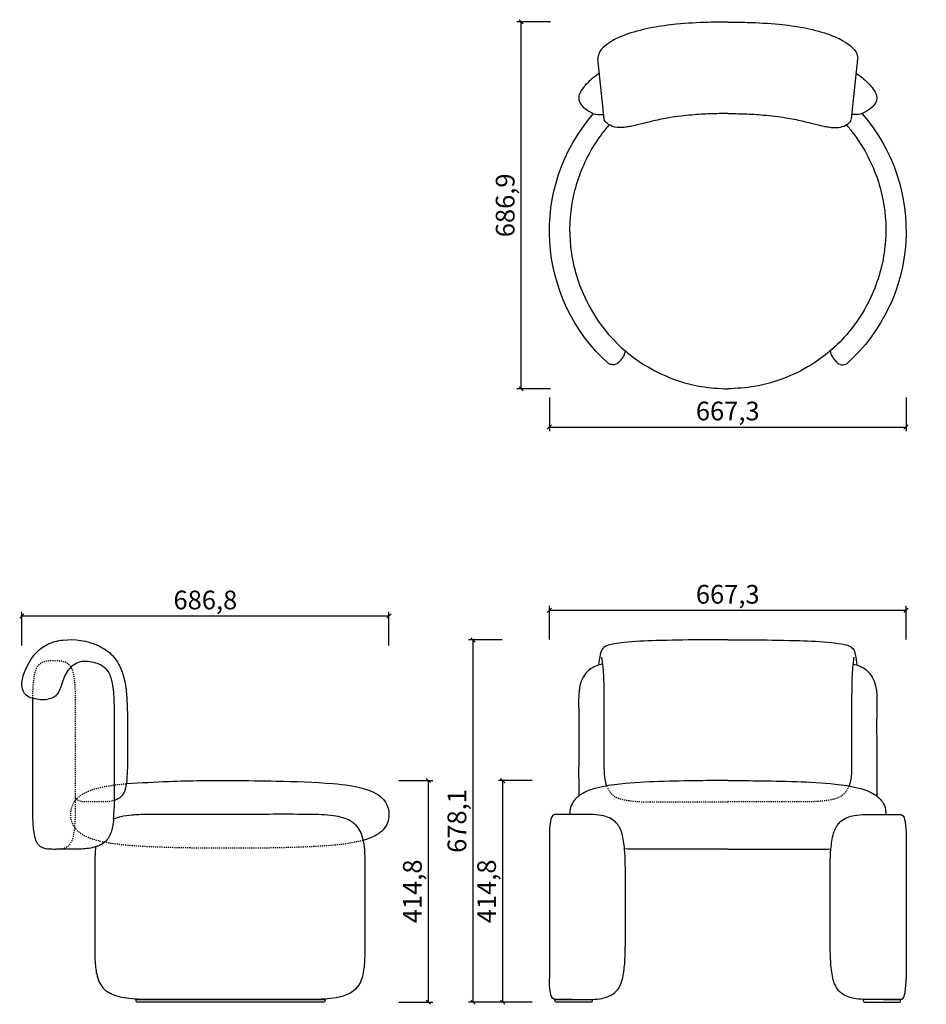
# Model space of a CAD drawing. Extents: x 4324 to 6020, y 1442 to 3284.
import ezdxf

# ---------------------------------------------------------------- set-up
doc = ezdxf.new("R2010")
doc.units = 0
doc.header["$PDMODE"] = 3
doc.header["$PDSIZE"] = 1
doc.linetypes.add('HIDDEN', pattern=[4, 2, -2])
doc.layers.get('0').update_dxf_attribs({"linetype": 'CONTINUOUS'})
doc.layers.get('DEFPOINTS').update_dxf_attribs({"linetype": 'CONTINUOUS'})
doc.layers.add('MAKE2D$隐藏线$曲线$NURBS$ARMCHA', color=252, linetype='HIDDEN')
doc.layers.add('MAKE2D$隐藏线$曲线$默认值', color=252, linetype='HIDDEN')
doc.styles.get("Standard").update_dxf_attribs({"font": 'txt', "width": 0.6})
doc.dimstyles.new('ISO-25', dxfattribs={"dimtxt": 35, "dimasz": 8, "dimexe": 8, "dimexo": 8, "dimgap": 5, "dimtad": 1, "dimdec": 1, "dimtxsty": 'STANDARD', "dimblk": 'OBLIQUE', "dimcen": 2.5, "dimclrd": 252, "dimclre": 252, "dimazin": 3, "dimtfac": 1, "dimtdec": 1, "dimtmove": 0, "dimatfit": 3})

# ---------------------------------------------------------------- blocks, each defined once
blk = doc.blocks.new('_OBLIQUE')
at = {"color": 0, "linetype": 'BYBLOCK'}
blk.add_line((-0.5, -0.5), (0.5, 0.5), dxfattribs=at)
blk = doc.blocks.new('*D5')
at = {"color": 252}
for p, q in [((5315.3, 2577.1), (5315.3, 2514.1)), ((5982.6, 2577.1), (5982.6, 2514.1)), ((5315.3, 2522.1), (5982.6, 2522.1))]:
    blk.add_line(p, q, dxfattribs=at)
at = {"layer": 'DEFPOINTS', "color": 0}
for p in [(5315.3, 2889), (5982.6, 2889), (5982.6, 2522.1)]:
    blk.add_point(p, dxfattribs=at)
at = {"color": 252, "xscale": 8, "yscale": 8, "zscale": 8, "rotation": 180}
blk.add_blockref('_OBLIQUE', (5315.3, 2522.1), dxfattribs=at)
at = {"color": 252, "xscale": 8, "yscale": 8, "zscale": 8}
blk.add_blockref('_OBLIQUE', (5982.6, 2522.1), dxfattribs=at)
at = {"color": 0, "insert": (5648.9, 2547.6), "char_height": 35, "attachment_point": 5}
blk.add_mtext('667,3', dxfattribs=at)
blk = doc.blocks.new('*D6')
at = {"color": 252}
for p, q in [((5317.4, 3280.5), (5254.4, 3280.5)), ((5262.4, 2593.6), (5262.4, 3280.5)), ((5317.4, 2593.6), (5254.4, 2593.6))]:
    blk.add_line(p, q, dxfattribs=at)
at = {"layer": 'DEFPOINTS', "color": 0}
for p in [(5262.4, 3280.5), (5648.9, 3280.5), (5648.9, 2593.6)]:
    blk.add_point(p, dxfattribs=at)
at = {"color": 252, "xscale": 8, "yscale": 8, "zscale": 8}
for p, rotation in [((5262.4, 3280.5), 90), ((5262.4, 2593.6), 270)]:
    blk.add_blockref('_OBLIQUE', p, dxfattribs=dict(at, rotation=rotation))
at = {"color": 0, "insert": (5237, 2937), "char_height": 35, "attachment_point": 5, "rotation": 90}
blk.add_mtext('686,9', dxfattribs=at)
blk = doc.blocks.new('*D8')
at = {"color": 252}
for p, q in [((4328.1, 2113.5), (4328.1, 2176.5)), ((5014.9, 2113.5), (5014.9, 2176.5)), ((4328.1, 2168.5), (5014.9, 2168.5))]:
    blk.add_line(p, q, dxfattribs=at)
at = {"layer": 'DEFPOINTS', "color": 0}
for p in [(5014.9, 2168.5), (4328.1, 2040.8), (5014.9, 1795.2)]:
    blk.add_point(p, dxfattribs=at)
at = {"color": 252, "xscale": 8, "yscale": 8, "zscale": 8, "rotation": 180}
blk.add_blockref('_OBLIQUE', (4328.1, 2168.5), dxfattribs=at)
at = {"color": 252, "xscale": 8, "yscale": 8, "zscale": 8}
blk.add_blockref('_OBLIQUE', (5014.9, 2168.5), dxfattribs=at)
at = {"color": 0, "insert": (4671.5, 2193.9), "char_height": 35, "attachment_point": 5}
blk.add_mtext('686,8', dxfattribs=at)
blk = doc.blocks.new('*D9')
at = {"color": 252}
for p, q in [((5033.8, 1860.6), (5096.8, 1860.6)), ((5088.8, 1445.7), (5088.8, 1860.6)), ((5033.8, 1445.7), (5096.8, 1445.7))]:
    blk.add_line(p, q, dxfattribs=at)
at = {"layer": 'DEFPOINTS', "color": 0}
for p in [(4717.5, 1860.6), (5088.8, 1860.6), (4877.2, 1445.7)]:
    blk.add_point(p, dxfattribs=at)
at = {"color": 252, "xscale": 8, "yscale": 8, "zscale": 8}
for p, rotation in [((5088.8, 1860.6), 90), ((5088.8, 1445.7), 270)]:
    blk.add_blockref('_OBLIQUE', p, dxfattribs=dict(at, rotation=rotation))
at = {"color": 0, "insert": (5063.4, 1653.1), "char_height": 35, "attachment_point": 5, "rotation": 90}
blk.add_mtext('414,8', dxfattribs=at)
blk = doc.blocks.new('*D10')
at = {"color": 252}
for p, q in [((5282.7, 1860.5), (5219.7, 1860.5)), ((5227.7, 1860.5), (5227.7, 1445.7)), ((5282.7, 1445.7), (5219.7, 1445.7))]:
    blk.add_line(p, q, dxfattribs=at)
at = {"layer": 'DEFPOINTS', "color": 0}
for p in [(5648.9, 1860.5), (5227.7, 1445.7), (5340.3, 1445.7)]:
    blk.add_point(p, dxfattribs=at)
at = {"color": 252, "xscale": 8, "yscale": 8, "zscale": 8}
for p, rotation in [((5227.7, 1860.5), 90), ((5227.7, 1445.7), 270)]:
    blk.add_blockref('_OBLIQUE', p, dxfattribs=dict(at, rotation=rotation))
at = {"color": 0, "insert": (5202.3, 1653.1), "char_height": 35, "attachment_point": 5, "rotation": 90}
blk.add_mtext('414,8', dxfattribs=at)
blk = doc.blocks.new('*D11')
at = {"color": 252}
for p, q in [((5315.3, 2124.2), (5315.3, 2187.2)), ((5315.3, 2179.2), (5982.6, 2179.2)), ((5982.6, 2124.2), (5982.6, 2187.2))]:
    blk.add_line(p, q, dxfattribs=at)
at = {"layer": 'DEFPOINTS', "color": 0}
for p in [(5982.6, 2179.2), (5315.3, 1735), (5982.6, 1745.4)]:
    blk.add_point(p, dxfattribs=at)
at = {"color": 252, "xscale": 8, "yscale": 8, "zscale": 8, "rotation": 180}
blk.add_blockref('_OBLIQUE', (5315.3, 2179.2), dxfattribs=at)
at = {"color": 252, "xscale": 8, "yscale": 8, "zscale": 8}
blk.add_blockref('_OBLIQUE', (5982.6, 2179.2), dxfattribs=at)
at = {"color": 0, "insert": (5648.9, 2204.6), "char_height": 35, "attachment_point": 5}
blk.add_mtext('667,3', dxfattribs=at)
blk = doc.blocks.new('*D95')
at = {"color": 252}
for p, q in [((5227.1, 2123.8), (5164.1, 2123.8)), ((5172.1, 2123.8), (5172.1, 1445.7)), ((5227.1, 1445.7), (5164.1, 1445.7))]:
    blk.add_line(p, q, dxfattribs=at)
at = {"layer": 'DEFPOINTS', "color": 0}
for p in [(5648.9, 2123.8), (5172.1, 1445.7), (5340.3, 1445.7)]:
    blk.add_point(p, dxfattribs=at)
at = {"color": 252, "xscale": 8, "yscale": 8, "zscale": 8}
for p, rotation in [((5172.1, 2123.8), 90), ((5172.1, 1445.7), 270)]:
    blk.add_blockref('_OBLIQUE', p, dxfattribs=dict(at, rotation=rotation))
at = {"color": 0, "insert": (5146.7, 1784.8), "char_height": 35, "attachment_point": 5, "rotation": 90}
blk.add_mtext('678,1', dxfattribs=at)

msp = doc.modelspace()

# ---------------------------------------------------------------- linework, layer by layer
for p, q in [((5417.43, 3099.02), (5405.71, 3211.08)), ((5880.45, 3099.02), (5892.17, 3211.08)), ((5353.06, 1797.13), (5326.87, 1797.13)), ((5944.82, 1797.13), (5971.01, 1797.13)), ((5315.26, 1757.9), (5315.26, 1489.79)), ((5982.61, 1757.9), (5982.61, 1489.79)), ((5357.58, 1450.56), (5326.87, 1450.56)), ((5940.3, 1450.56), (5971.01, 1450.56))]:
    msp.add_line(p, q)
for points in [[(4542.06, 1450.73), (4895.56, 1450.73), (4895.56, 1448.73, -0.4142136), (4892.56, 1445.73), (4545.06, 1445.73, -0.4142136), (4542.06, 1448.73)], [(5325.58, 1450.73), (5395.4, 1450.73), (5395.4, 1448.73, -0.4142136), (5392.4, 1445.73), (5328.58, 1445.73, -0.4142136), (5325.58, 1448.73)], [(5972.3, 1450.73), (5902.48, 1450.73), (5902.48, 1448.73, 0.4142136), (5905.48, 1445.73), (5969.3, 1445.73, 0.4142136), (5972.3, 1448.73)]]:
    msp.add_lwpolyline(points, format="xyb", close=True)
at = {"color": 0, "extrusion": (0, 0, -1)}
for centre, start, end in [((-5648.98, 2888.99), 311.83682, 41.19559), ((-5648.89, 2888.99), 138.80441, 228.16318)]:
    msp.add_arc(centre, 333.72, start, end, dxfattribs=at)
for points in [[(5648.94, 3279.99), (5612.53, 3279.46), (5552.9, 3275.83), (5507.98, 3269.67), (5462.01, 3257.76), (5433.99, 3245.6), (5418.76, 3235.08), (5407.67, 3220.61), (5405.71, 3211.08)], [(5648.94, 3279.99), (5685.34, 3279.46), (5744.97, 3275.83), (5789.9, 3269.67), (5835.87, 3257.76), (5863.89, 3245.6), (5879.12, 3235.08), (5890.21, 3220.61), (5892.17, 3211.08)], [(5648.94, 3108.85), (5616.97, 3108.24), (5582, 3106.08), (5540.01, 3100.96), (5509.79, 3094.97), (5493.04, 3090.96), (5482.07, 3088.25), (5469.22, 3085.27), (5460.65, 3083.68), (5450.15, 3082.58), (5434.02, 3084.47), (5423.65, 3090.09), (5418.54, 3095.83), (5417.56, 3098.41)], [(5648.94, 3108.85), (5680.91, 3108.24), (5715.88, 3106.08), (5757.86, 3100.96), (5788.09, 3094.97), (5804.84, 3090.96), (5815.81, 3088.25), (5828.66, 3085.27), (5837.23, 3083.68), (5847.73, 3082.58), (5863.86, 3084.47), (5874.23, 3090.09), (5879.34, 3095.83), (5880.32, 3098.41)], [(5427.01, 3087.88), (5413.98, 3071.81), (5389.34, 3033.27), (5358.68, 2947.88), (5354.74, 2860.13), (5381.36, 2764.93), (5417.53, 2705.85), (5453.95, 2667.38), (5487.6, 2641.95), (5538.18, 2615.58), (5599.25, 2597.96), (5648.94, 2593.58)], [(5870.87, 3087.88), (5883.89, 3071.81), (5908.54, 3033.27), (5939.2, 2947.88), (5943.14, 2860.13), (5916.52, 2764.93), (5880.35, 2705.85), (5843.93, 2667.38), (5810.28, 2641.95), (5759.7, 2615.58), (5698.63, 2597.96), (5648.94, 2593.58)], [(4499.88, 1788.64), (4501.08, 1807.05), (4501.63, 1836.95), (4501.56, 1895.51), (4501.62, 1934.65), (4501.09, 2009.37), (4497.79, 2042.52), (4489.97, 2063.73), (4478.96, 2074.64), (4462.06, 2081.49), (4437.49, 2082.52), (4424.78, 2076.73), (4414.17, 2066.35), (4402.44, 2039.99), (4398, 2028.54), (4390.9, 2018.45), (4382.14, 2013.78), (4363.93, 2011.65), (4348.64, 2014.55), (4335.99, 2020.24), (4328.49, 2035.55), (4333.29, 2063.51), (4352.87, 2097.49), (4375.72, 2115.24), (4405.08, 2123.46), (4470.96, 2112.96), (4497.76, 2094.31), (4514.14, 2068.08), (4524.46, 2014.82), (4525.75, 1970.46), (4525.83, 1916.61), (4525.48, 1879.43), (4523.65, 1855.36), (4518.91, 1837.54), (4514.12, 1830.63), (4509.08, 1826.64), (4501.48, 1823.32)], [(5648.94, 2123.79), (5595.21, 2123.71), (5514.58, 2122.36), (5454.53, 2118.82), (5436.72, 2116.51), (5425.11, 2113.68), (5415.03, 2107.72), (5410.39, 2096.26), (5407.26, 2076.6)], [(5648.94, 2123.79), (5702.67, 2123.71), (5783.3, 2122.36), (5843.35, 2118.82), (5861.16, 2116.51), (5872.77, 2113.68), (5882.85, 2107.72), (5887.48, 2096.26), (5890.62, 2076.6)], [(5412.85, 2091.55), (5415.31, 2072.35), (5416.95, 2033.93), (5417.29, 1972.59), (5417.29, 1928.49), (5417.33, 1882.53), (5418.7, 1863.27), (5421.89, 1850.33)], [(5885.03, 2091.55), (5882.56, 2072.35), (5880.93, 2033.93), (5880.59, 1972.59), (5880.59, 1928.49), (5880.55, 1882.53), (5879.18, 1863.27), (5875.99, 1850.33)], [(5414.59, 2078.78), (5403.91, 2075.37), (5394.54, 2070.81), (5383.46, 2061.32), (5370.06, 1991.69), (5370.06, 1910.22), (5370.07, 1831.58)], [(5883.29, 2078.78), (5893.97, 2075.37), (5903.34, 2070.81), (5914.41, 2061.32), (5927.82, 1991.69), (5927.81, 1910.22), (5927.81, 1831.58)], [(4466, 1736.37), (4456.34, 1734.09), (4443.23, 1732.48), (4426.39, 1731.83), (4413.74, 1731.79), (4398.21, 1731.79), (4384, 1731.81), (4373.29, 1732.69), (4365.06, 1735.58), (4358.86, 1740.96), (4353.59, 1751.68), (4350.54, 1767.12), (4349.28, 1781.67), (4348.54, 1813.46), (4348.53, 1901.45), (4348.53, 1937.78), (4348.53, 1991.69), (4348.65, 2016.31)], [(4524.34, 1854.82), (4603.27, 1859.03), (4722.55, 1860.55), (4804.15, 1859.66), (4910.12, 1854.82), (4973, 1843.78), (5004.87, 1824.96), (5014.51, 1802.54), (5009.29, 1775.31), (4997.6, 1762.56), (4978.8, 1752.49), (4966.54, 1748.46)], [(4499.88, 1788.64), (4498.65, 1779.01), (4496.44, 1768.5), (4493.25, 1759.23), (4487.85, 1750.09), (4478.01, 1741.55), (4472.21, 1738.6), (4466, 1736.37)], [(4951.75, 1778.09), (4944.25, 1783.87), (4911.45, 1794.43), (4866.18, 1797.06), (4745.66, 1797.1), (4650.76, 1797.1), (4601.77, 1797.1), (4560.61, 1796.98), (4533.82, 1795.71), (4513.58, 1792.7), (4499.88, 1788.64)], [(5326.87, 1797.13), (5323.57, 1796.23), (5317.11, 1783.68), (5315.27, 1757.9)], [(5971.01, 1797.13), (5974.31, 1796.23), (5980.77, 1783.68), (5982.61, 1757.9)], [(4951.75, 1778.09), (4960.67, 1765.78), (4965.46, 1752.97), (4968.4, 1736.82), (4969.71, 1711.4), (4969.72, 1653.66), (4969.71, 1583.69), (4969.7, 1535.48), (4967.58, 1504.73), (4957.84, 1476.94), (4945.28, 1464.43), (4921.26, 1455.02), (4900.64, 1451.93), (4875.71, 1450.7), (4830.51, 1450.54), (4753.53, 1450.54), (4700.52, 1450.54), (4619.19, 1450.54), (4588.8, 1450.54), (4555.07, 1450.78), (4534.7, 1451.85), (4514.98, 1454.63), (4498.75, 1459.44), (4491.32, 1463.08), (4487.16, 1465.82)], [(4466.01, 1736.35), (4465.02, 1722.75), (4464.75, 1675.33), (4464.74, 1597.41), (4464.73, 1547.73), (4465.21, 1520.94), (4469, 1494.67), (4482.07, 1470.17), (4487.16, 1465.82)], [(5648.94, 1731.79), (5601.47, 1731.79), (5548.31, 1731.79), (5506.17, 1731.79), (5479.78, 1731.87), (5455.85, 1732.54)], [(5648.94, 1731.79), (5696.41, 1731.79), (5749.56, 1731.79), (5791.71, 1731.79), (5818.1, 1731.87), (5842.02, 1732.54)], [(5326.87, 1450.56), (5323.57, 1451.46), (5317.11, 1464.01), (5315.26, 1489.79)], [(5971.01, 1450.56), (5974.31, 1451.46), (5980.77, 1464.01), (5982.61, 1489.79)]]:
    msp.add_spline(points, degree=3)
for points, knots in [([(5408.5, 3184.4), (5405.83, 3182.41), (5399.2, 3177.43), (5389.88, 3169.48), (5380.48, 3159.74), (5373.38, 3150.38), (5368.98, 3139.22), (5372.52, 3125.16), (5385.62, 3115.43), (5400.54, 3106.18), (5411.44, 3106.92), (5416.73, 3107.28)], [1.5661152, 1.5661152, 1.5661152, 1.5661152, 11.53825, 26.4608968, 38.2565254, 52.0790812, 61.5941915, 73.2076246, 92.405264, 108.8746414, 124.3646939, 124.3646939, 124.3646939, 124.3646939]), ([(5889.38, 3184.4), (5892.04, 3182.41), (5898.68, 3177.43), (5908, 3169.48), (5917.4, 3159.74), (5924.5, 3150.38), (5928.9, 3139.22), (5925.36, 3125.16), (5912.26, 3115.43), (5897.34, 3106.18), (5886.44, 3106.92), (5881.15, 3107.28)], [1.5661152, 1.5661152, 1.5661152, 1.5661152, 11.53825, 26.4608968, 38.2565254, 52.0790812, 61.5941915, 73.2076246, 92.405264, 108.8746414, 124.3646939, 124.3646939, 124.3646939, 124.3646939]), ([(5457.2, 2664.57), (5456.7, 2662.26), (5455.65, 2657.41), (5451.51, 2651.01), (5447.35, 2645.44), (5442.42, 2640.75), (5436.34, 2638.24), (5430.54, 2638.77), (5427.44, 2639.89), (5426.39, 2640.35)], [0, 0, 0, 0, 7.0233256, 14.7890111, 22.5476198, 27.9087014, 35.0395451, 41.4746367, 44.8997224, 44.8997224, 44.8997224, 44.8997224]), ([(5840.68, 2664.57), (5841.17, 2662.26), (5842.23, 2657.41), (5846.36, 2651.01), (5850.53, 2645.44), (5855.46, 2640.75), (5861.53, 2638.24), (5867.34, 2638.77), (5870.44, 2639.89), (5871.49, 2640.35)], [0, 0, 0, 0, 7.0233256, 14.7890111, 22.5476198, 27.9087014, 35.0395451, 41.4746367, 44.8997224, 44.8997224, 44.8997224, 44.8997224]), ([(5648.94, 1860.54), (5631.18, 1860.47), (5588.39, 1860.31), (5521.33, 1858.97), (5457.08, 1855.71), (5407.68, 1848.74), (5376.7, 1837.98), (5359.29, 1822.71), (5353.57, 1808.36), (5353.2, 1800.19), (5353.06, 1797.13)], [0, 0, 0, 0, 53.2726995, 128.3626234, 201.2543205, 246.0931517, 277.8438447, 298.1591172, 313.4350145, 322.6241349, 322.6241349, 322.6241349, 322.6241349]), ([(5648.94, 1860.54), (5666.7, 1860.47), (5709.49, 1860.31), (5776.55, 1858.97), (5840.8, 1855.71), (5890.2, 1848.74), (5921.17, 1837.98), (5938.59, 1822.71), (5944.31, 1808.36), (5944.68, 1800.19), (5944.82, 1797.13)], [0, 0, 0, 0, 53.2726995, 128.3626234, 201.2543205, 246.0931517, 277.8438447, 298.1591172, 313.4350145, 322.6241349, 322.6241349, 322.6241349, 322.6241349]), ([(5443.08, 1778.22), (5441.16, 1780.44), (5433.31, 1789.5), (5414.33, 1795.61), (5391.68, 1797.23), (5372.73, 1797.11), (5359.72, 1797.04), (5353.9, 1797.12), (5353.06, 1797.13)], [0, 0, 0, 0, 8.7525517, 35.728935, 55.9622544, 77.4477297, 92.4336622, 94.9602134, 94.9602134, 94.9602134, 94.9602134]), ([(5854.8, 1778.22), (5856.72, 1780.44), (5864.56, 1789.5), (5883.54, 1795.61), (5906.2, 1797.23), (5925.15, 1797.11), (5938.16, 1797.04), (5943.98, 1797.12), (5944.82, 1797.13)], [0, 0, 0, 0, 8.7525517, 35.728935, 55.9622544, 77.4477297, 92.4336622, 94.9602134, 94.9602134, 94.9602134, 94.9602134]), ([(5357.58, 1450.56), (5364.34, 1450.61), (5377.04, 1450.51), (5395.66, 1450.57), (5413.64, 1452.29), (5431.04, 1457.45), (5448.19, 1472.61), (5454.8, 1499.25), (5457.45, 1535.01), (5457.38, 1587.28), (5457.34, 1668.01), (5457.56, 1723.24), (5453.13, 1756.4), (5447.5, 1771.61), (5444.14, 1776.62), (5443.08, 1778.22)], [466.3291425, 466.3291425, 466.3291425, 466.3291425, 486.62523, 504.4219063, 522.1648498, 540.750165, 557.9100436, 588.1654691, 619.3861826, 666.3909763, 744.422977, 801.8532551, 831.922314, 844.2511058, 849.988134, 849.988134, 849.988134, 849.988134]), ([(5940.3, 1450.56), (5933.54, 1450.61), (5920.84, 1450.51), (5902.21, 1450.57), (5884.24, 1452.29), (5866.83, 1457.45), (5849.69, 1472.61), (5843.08, 1499.25), (5840.43, 1535.01), (5840.5, 1587.28), (5840.54, 1668.01), (5840.32, 1723.24), (5844.75, 1756.4), (5850.38, 1771.61), (5853.73, 1776.62), (5854.8, 1778.22)], [466.3291425, 466.3291425, 466.3291425, 466.3291425, 486.62523, 504.4219063, 522.1648498, 540.750165, 557.9100436, 588.1654691, 619.3861826, 666.3909763, 744.422977, 801.8532551, 831.922314, 844.2511058, 849.988134, 849.988134, 849.988134, 849.988134])]:
    msp.add_open_spline(points, degree=3, knots=knots)
at = {"layer": 'MAKE2D$隐藏线$曲线$NURBS$ARMCHA'}
for points in [[(4348.64, 2014.55), (4349.28, 2035.13), (4351.27, 2054.77), (4355.15, 2069.44), (4360.91, 2078.1), (4372.76, 2083.99), (4380.71, 2084.88), (4389.35, 2084.99), (4399.58, 2084.62), (4410.98, 2081.5), (4417.5, 2076.12), (4421.44, 2069.44), (4425.61, 2052.98), (4427.76, 2024.49), (4428.06, 1997.51), (4428.07, 1937.48), (4428.07, 1861.25), (4428.04, 1810.58), (4427.67, 1789.57), (4426.06, 1767.12), (4421.75, 1748.08), (4415.78, 1738.77), (4407.83, 1733.89), (4401.68, 1732.42), (4397.68, 1732), (4391.49, 1731.79)], [(4966.54, 1748.46), (4937.18, 1742.53), (4898.7, 1738.41), (4837.01, 1735.33), (4767.66, 1733.94), (4690.2, 1733.72), (4614.4, 1734.87), (4550.23, 1737.4), (4510.36, 1740.82), (4475.9, 1746.45), (4446.01, 1756.83), (4432.17, 1766.54), (4421.4, 1784.09), (4419.79, 1800.56), (4424.71, 1818.08), (4439.85, 1833.75), (4470.55, 1846.44), (4496.89, 1851.61), (4523.56, 1854.75)], [(4501.48, 1823.32), (4493.86, 1821.63), (4484.25, 1820.71), (4474.72, 1820.48), (4461.31, 1820.47), (4450.28, 1820.47), (4440.44, 1820.99), (4435.08, 1822.48), (4431.53, 1824.73), (4428.03, 1829.11)]]:
    msp.add_spline(points, degree=3, dxfattribs=at)
at = {"layer": 'MAKE2D$隐藏线$曲线$默认值', "color": 7}
for points in [[(5421.89, 1850.33), (5433.08, 1834.06), (5459.65, 1823.65), (5497, 1820.64), (5550.12, 1820.47), (5604.14, 1820.47), (5648.94, 1820.47)], [(5875.99, 1850.33), (5864.8, 1834.06), (5838.23, 1823.65), (5800.87, 1820.64), (5747.76, 1820.47), (5693.74, 1820.47), (5648.94, 1820.47)]]:
    msp.add_spline(points, degree=3, dxfattribs=at)

# ---------------------------------------------------------------- dimensions: what is measured, and where the dimension line sits
for base, p1, p2, picture, middle in [((5262.39, 3280.49), (5648.94, 2593.58), (5648.94, 3280.49), '*D6', (5236.96, 2937.04)), ((5172.12, 1445.73), (5648.94, 2123.79), (5340.29, 1445.73), '*D95', (5146.69, 1784.76)), ((5088.78, 1860.56), (4877.24, 1445.73), (4717.48, 1860.56), '*D9', (5063.35, 1653.15)), ((5227.69, 1445.73), (5648.94, 1860.54), (5340.29, 1445.73), '*D10', (5202.26, 1653.13))]:
    dim = msp.add_linear_dim(base=base, p1=p1, p2=p2, angle=90, dimstyle='ISO-25')
    dim.commit()
    dim.dimension.update_dxf_attribs({"geometry": picture, "text_midpoint": middle})
for base, p1, p2, picture, middle in [((5982.6135, 2522.1253), (5315.2642, 2888.9866), (5982.6135, 2888.9866), '*D5', (5648.9388, 2547.5582)), ((5014.87, 2168.49), (4328.1, 2040.77), (5014.87, 1795.15), '*D8', (4671.48, 2193.93)), ((5982.6135, 2179.198), (5315.2642, 1735.0403), (5982.6135, 1745.4039), '*D11', (5648.9388, 2204.631))]:
    dim = msp.add_linear_dim(base=base, p1=p1, p2=p2, dimstyle='ISO-25')
    dim.commit()
    dim.dimension.update_dxf_attribs({"geometry": picture, "text_midpoint": middle})

doc.saveas('drawing.dxf')
